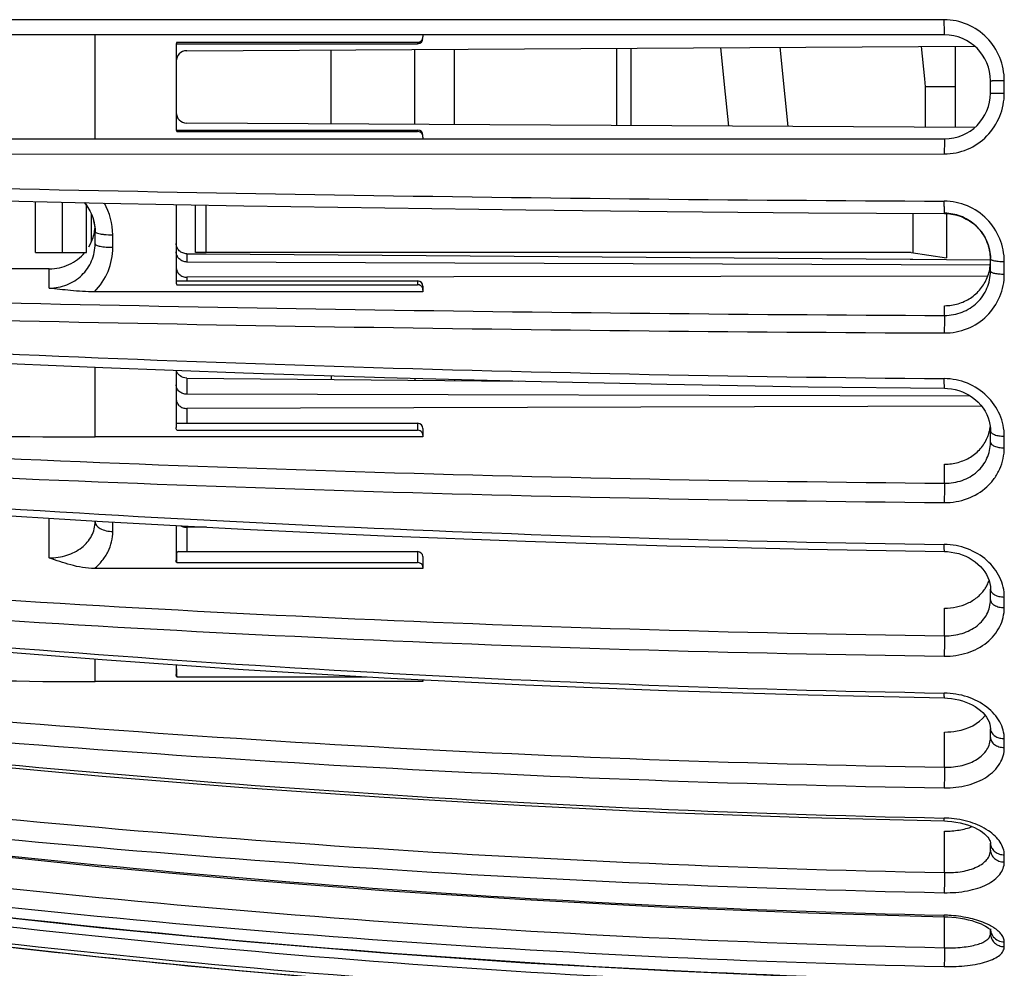
# Model space of a CAD drawing. Units: millimetres. Extents: x 0 to 420, y 0 to 297.
# Drawn here: x 90 to 117, y 27 to 54 of the extents above; entities that cross this region are included whole.
import ezdxf

# ---------------------------------------------------------------- set-up
doc = ezdxf.new("R2010")
doc.units = ezdxf.units.MM
doc.header["$LTSCALE"] = 23.1
doc.layers.get('0').update_dxf_attribs({"linetype": 'CONTINUOUS'})
doc.layers.add('A_STD', color=7, linetype='CONTINUOUS')
doc.layers.add('E_STD', color=7, linetype='CONTINUOUS')

msp = doc.modelspace()

# ---------------------------------------------------------------- linework, layer by layer
at = {"color": 9, "linetype": 'Continuous'}
for p, q in [((115.768, 53.937), (80.054, 53.94)), ((91.677, 50.558), (91.677, 53.508)), ((100.827, 53.3), (100.827, 53.258)), ((106.477, 50.936), (106.477, 53.13)), ((117.47, 51.855), (117.47, 52.211)), ((100.827, 50.808), (100.827, 50.766)), ((80.054, 50.125), (115.768, 50.129)), ((92.177, 47.478), (92.177, 47.832)), ((117.47, 46.719), (117.47, 47.075)), ((90.377, 46.321), (90.377, 46.869)), ((94.277, 46.627), (94.277, 46.524)), ((100.827, 46.524), (100.827, 46.417)), ((115.777, 45.545), (115.777, 45.821)), ((91.677, 42.097), (91.677, 44.073)), ((94.277, 42.904), (94.277, 42.483)), ((100.827, 42.483), (100.827, 42.285)), ((117.47, 41.787), (117.47, 42.116)), ((115.777, 40.781), (115.777, 41.323)), ((90.377, 38.661), (90.377, 39.787)), ((92.177, 39.412), (92.177, 39.678)), ((94.277, 39.532), (94.277, 38.839)), ((100.827, 38.839), (100.827, 38.527)), ((117.47, 37.249), (117.47, 37.551)), ((115.777, 36.45), (115.777, 37.237)), ((91.677, 35.15), (91.677, 35.789)), ((115.777, 32.718), (115.777, 33.719)), ((117.47, 33.279), (117.47, 33.531)), ((115.777, 29.728), (115.777, 30.905)), ((117.47, 30.03), (117.47, 30.232)), ((115.777, 27.595), (115.777, 28.477)), ((117.47, 27.626), (117.47, 27.762))]:
    msp.add_line(p, q, dxfattribs=at)
at = {"color": 7, "linetype": 'Continuous'}
for p, q in [((115.777, 53.508), (74.69, 53.508)), ((100.977, 53.508), (100.977, 53.457)), ((93.977, 53.208), (93.977, 50.858)), ((93.982, 53.258), (100.827, 53.258)), ((93.992, 53.3), (100.827, 53.3)), ((94.276, 53.06), (116.63, 53.188)), ((106.877, 53.132), (106.877, 50.934)), ((109.417, 53.147), (109.522, 52.099)), ((116.077, 53.185), (116.077, 50.881)), ((109.522, 52.099), (109.641, 50.918)), ((115.228, 52.033), (115.228, 50.885)), ((117.077, 51.858), (117.077, 52.208)), ((116.63, 50.877), (94.276, 51.006)), ((93.982, 50.808), (100.827, 50.808)), ((93.992, 50.766), (100.827, 50.766)), ((100.977, 50.609), (100.977, 50.558)), ((74.69, 50.558), (115.777, 50.558)), ((93.977, 48.696), (93.977, 46.507)), ((91.677, 47.926), (91.677, 47.94)), ((91.677, 47.579), (91.677, 47.926)), ((117.077, 46.967), (94.276, 47.061)), ((117.077, 47.15), (117.077, 47.168)), ((117.077, 46.8), (117.077, 47.15)), ((90.377, 46.869), (77.44, 46.893)), ((117.001, 46.66), (94.277, 46.627)), ((93.985, 46.524), (100.827, 46.524)), ((93.992, 46.417), (100.827, 46.417)), ((100.977, 46.374), (100.977, 46.216)), ((100.977, 46.216), (91.656, 46.216)), ((93.977, 43.986), (93.977, 42.368)), ((116.51, 43.256), (94.276, 43.307)), ((116.826, 42.969), (94.277, 42.904)), ((94, 42.483), (100.827, 42.483)), ((93.992, 42.285), (100.827, 42.285)), ((100.977, 42.333), (100.977, 42.097)), ((117.074, 42.345), (117.077, 42.268)), ((117.077, 41.943), (117.077, 42.268)), ((100.977, 42.097), (91.677, 42.097)), ((91.677, 39.693), (91.677, 39.707)), ((93.977, 39.58), (93.977, 38.6)), ((94.835, 39.534), (94.277, 39.532)), ((94.045, 38.839), (100.827, 38.839)), ((100.977, 38.702), (100.977, 38.689)), ((100.977, 38.689), (100.977, 38.361)), ((100.977, 38.361), (91.656, 38.361)), ((93.992, 38.527), (100.827, 38.527)), ((117.077, 37.474), (117.077, 37.771)), ((93.977, 35.628), (93.977, 35.349)), ((93.992, 35.288), (99.378, 35.288)), ((100.977, 35.203), (100.977, 35.15)), ((100.977, 35.15), (91.677, 35.15)), ((117.077, 33.564), (117.077, 33.811)), ((115.769, 31.194), (115.863, 31.19)), ((117.077, 30.364), (117.077, 30.563)), ((115.768, 28.477), (115.864, 28.474)), ((117.077, 27.997), (117.077, 28.124))]:
    msp.add_line(p, q, dxfattribs=at)
for points in [[(111.339, 50.908), (111.254, 51.752), (111.113, 53.157)], [(115.113, 53.18), (115.206, 52.258), (115.228, 52.033)], [(80.1, 49.022), (83.936, 48.919), (87.915, 48.822), (91.902, 48.736), (95.895, 48.66), (99.893, 48.595), (103.896, 48.54), (107.903, 48.495), (111.913, 48.461), (115.775, 48.438)], [(91.372, 48.747), (91.411, 48.701), (91.474, 48.612), (91.529, 48.518), (91.575, 48.421), (91.613, 48.32)], [(115.775, 48.438), (115.866, 48.434), (115.975, 48.422), (116.082, 48.4), (116.187, 48.37), (116.29, 48.33), (116.39, 48.282), (116.485, 48.226), (116.575, 48.162), (116.659, 48.091), (116.737, 48.013), (116.809, 47.929), (116.872, 47.839), (116.928, 47.745), (116.975, 47.647), (117.013, 47.545), (117.043, 47.441), (117.063, 47.336)], [(91.613, 48.32), (91.643, 48.217), (91.663, 48.113)], [(91.663, 48.113), (91.675, 48.007), (91.677, 47.94)], [(117.063, 47.336), (117.075, 47.23), (117.077, 47.168)], [(80.089, 44.628), (83.926, 44.424), (87.907, 44.234), (91.894, 44.064), (95.888, 43.914), (99.887, 43.785), (103.891, 43.677), (107.899, 43.589), (111.91, 43.522), (115.774, 43.476)], [(115.774, 43.476), (115.861, 43.473), (115.969, 43.461), (116.076, 43.44), (116.181, 43.412), (116.283, 43.375), (116.382, 43.33), (116.477, 43.277), (116.568, 43.217), (116.652, 43.151), (116.731, 43.078), (116.803, 42.999), (116.867, 42.915), (116.923, 42.827), (116.971, 42.735), (117.011, 42.64)], [(117.011, 42.64), (117.041, 42.543), (117.062, 42.445), (117.074, 42.345)], [(80.079, 40.512), (83.917, 40.217), (87.898, 39.94), (91.887, 39.694), (95.882, 39.477), (99.882, 39.29), (103.887, 39.133), (107.896, 39.005), (111.908, 38.908), (115.772, 38.842)], [(115.772, 38.842), (115.857, 38.839), (115.965, 38.827), (116.071, 38.809), (116.176, 38.783), (116.277, 38.75), (116.376, 38.71), (116.47, 38.664), (116.56, 38.611), (116.645, 38.553), (116.723, 38.488), (116.795, 38.419), (116.86, 38.346), (116.917, 38.269), (116.966, 38.188), (117.007, 38.105), (117.038, 38.02), (117.06, 37.934), (117.074, 37.847), (117.077, 37.771)], [(80.07, 36.815), (83.909, 36.439), (87.891, 36.087), (91.881, 35.773), (95.876, 35.496), (99.877, 35.258), (103.883, 35.057), (107.893, 34.895), (111.906, 34.77), (115.77, 34.687)], [(115.77, 34.687), (115.86, 34.683), (115.97, 34.673), (116.077, 34.656), (116.181, 34.633), (116.282, 34.605), (116.379, 34.571), (116.472, 34.532), (116.561, 34.488), (116.644, 34.44), (116.722, 34.387), (116.793, 34.33), (116.858, 34.27), (116.915, 34.207), (116.965, 34.142), (117.005, 34.075), (117.037, 34.009), (117.059, 33.942), (117.073, 33.875), (117.077, 33.811)], [(80.063, 33.695), (83.902, 33.253), (87.886, 32.839), (91.876, 32.47), (95.872, 32.145), (99.874, 31.865), (103.88, 31.629), (107.89, 31.438), (111.904, 31.292), (115.769, 31.194)], [(80.058, 31.259), (83.897, 30.767), (87.881, 30.307), (91.872, 29.896), (95.868, 29.535), (99.871, 29.223), (103.877, 28.961), (107.888, 28.749), (111.902, 28.586), (115.768, 28.477)], [(115.863, 31.19), (115.981, 31.18), (116.098, 31.164), (116.213, 31.142), (116.323, 31.115), (116.429, 31.084), (116.53, 31.047), (116.623, 31.007), (116.707, 30.964), (116.783, 30.92), (116.851, 30.873), (116.909, 30.827), (116.959, 30.78), (116.999, 30.735), (117.03, 30.692), (117.053, 30.653), (117.068, 30.617), (117.075, 30.586), (117.077, 30.562)], [(80.055, 29.609), (83.894, 29.088), (87.879, 28.599), (91.869, 28.163), (95.867, 27.78), (99.869, 27.449), (103.876, 27.171), (107.887, 26.945), (111.902, 26.773), (115.802, 26.656)], [(80.053, 28.804), (83.893, 28.272), (87.878, 27.774), (91.869, 27.329), (95.866, 26.938), (99.868, 26.6), (103.876, 26.317)], [(83.881, 28.273), (87.865, 27.775), (91.856, 27.33), (95.853, 26.939), (99.856, 26.601), (103.863, 26.318)], [(115.864, 28.474), (115.986, 28.465), (116.106, 28.453), (116.224, 28.436), (116.338, 28.415), (116.447, 28.391), (116.55, 28.364), (116.646, 28.334), (116.732, 28.303), (116.811, 28.27), (116.879, 28.238), (116.937, 28.206), (116.986, 28.175), (117.024, 28.147), (117.052, 28.124)]]:
    msp.add_lwpolyline(points, dxfattribs=at)
for centre, radius, start, end in [((100.827, 53.408), 0.15, 270, 360), ((100.812, 53.457), 0.165, 352.4117, 359.9851), ((115.777, 52.208), 1.3, 0, 90), ((94.277, 53.208), 0.3, 162.0913, 180), ((94.277, 52.76), 0.3, 90.33, 180), ((115.777, 51.858), 1.3, 270, 360), ((94.277, 51.306), 0.3, 180, 269.67), ((94.277, 50.858), 0.3, 180, 197.9087), ((100.827, 50.658), 0.15, 0, 90), ((90.377, 47.915), 1.302, 17.698, 39.7562), ((90.399, 47.924), 1.279, 4.4899, 17.6244), ((90.439, 48.13), 1.239, 342.5206, 351.328), ((90.432, 48.131), 1.246, 351.3317, 355.1844), ((90.418, 47.926), 1.259, 0.6608, 4.4637), ((90.433, 48.132), 1.245, 329.2189, 342.4817), ((115.807, 47.149), 1.271, 4.3955, 8.7415), ((115.819, 47.15), 1.258, 0.8266, 4.3957), ((115.827, 47.088), 1.251, 338.156, 355.6263), ((115.834, 47.086), 1.243, 355.6694, 359.9962), ((94.262, 46.507), 0.285, 180.0693, 198.3809), ((100.827, 46.374), 0.15, 0, 90), ((100.827, 42.333), 0.15, 0, 90), ((91.653, 300.988), 258.891, 267.37625, 270.00532), ((115.975, 42.505), 1.102, 341.4411, 350.7704), ((115.975, 42.505), 1.102, 350.7822, 353.6514), ((115.964, 42.509), 1.114, 336.7552, 341.4322), ((100.827, 38.689), 0.15, 5.0226, 90), ((116.157, 38.299), 0.922, 334.299, 342.6928), ((91.663, 175.67), 140.52, 265.15801, 270.00581)]:
    msp.add_arc(centre, radius, start, end, dxfattribs=at)
at = {"color": 9, "linetype": 'Continuous'}
for centre, radius, start, end in [((122.883, 1565.634), 1516.862, 268.38202, 269.731245), ((90.342, 47.831), 1.835, 0.0464, 29.5205), ((122.766, 1554.94), 1509.412, 268.380637, 269.734714), ((122.796, 1566.976), 1521.946, 268.390676, 269.735391), ((122.9, 816.635), 772.918, 266.822214, 269.471289), ((122.79, 811.439), 770.69, 266.825447, 269.478629), ((122.804, 814.433), 774.233, 266.834717, 269.479276), ((122.918, 573.585), 534.588, 265.40532, 269.2336), ((122.826, 568.5), 532.096, 265.39547, 269.24094), ((122.835, 569.678), 533.852, 265.40361, 269.24153), ((122.938, 455.179), 420.415, 264.14948, 269.02275), ((122.869, 451.869), 419.211, 264.14584, 269.03069), ((122.874, 452.374), 420.302, 264.15254, 269.0312), ((122.957, 389.76), 358.554, 263.13072, 268.85102), ((122.912, 387.141), 357.485, 263.12361, 268.85646), ((122.915, 387.335), 358.248, 263.12863, 268.85687), ((122.974, 351.495), 323.056, 262.36529, 268.72184), ((115.712, 28.536), 2.742, 86.203, 88.8447), ((117.351, 30.563), 0.274, 180.2457, 189.0134), ((122.948, 349.987), 322.472, 262.36629, 268.72585), ((122.949, 350.03), 323.047, 262.36944, 268.72613), ((122.985, 331.355), 304.77, 261.90211, 268.64305), ((122.979, 330.633), 304.317, 261.90196, 268.64392), ((122.98, 330.61), 304.769, 261.90313, 268.64407), ((122.98, 324.637), 298.93, 261.74374, 266.92438), ((115.683, 24.751), 3.769, 86.7962, 88.7177), ((116.172, 26.523), 1.923, 64.13, 67.1075), ((116.295, 26.773), 1.644, 60.895, 64.1781), ((116.423, 27), 1.384, 57.2758, 60.9495)]:
    msp.add_arc(centre, radius, start, end, dxfattribs=at)
for points, knots in [([(115.777, 53.508), (115.777, 53.508), (115.776, 53.512), (115.775, 53.517), (115.774, 53.528), (115.773, 53.542), (115.773, 53.561), (115.771, 53.592), (115.77, 53.639), (115.769, 53.704), (115.768, 53.777), (115.768, 53.856), (115.768, 53.91), (115.768, 53.937)], [0, 0, 0, 0, 0.005453, 0.02033, 0.044688, 0.078362, 0.121098, 0.172367, 0.298118, 0.450534, 0.623346, 0.809502, 1, 1, 1, 1]), ([(117.47, 52.211), (117.47, 52.434), (117.383, 52.884), (117.007, 53.458), (116.441, 53.845), (115.991, 53.937), (115.768, 53.937)], [0, 0, 0, 0, 0.250196, 0.50016, 0.750019, 1, 1, 1, 1]), ([(117.077, 52.208), (117.077, 52.208), (117.081, 52.208), (117.086, 52.209), (117.096, 52.208), (117.108, 52.209), (117.125, 52.209), (117.153, 52.209), (117.195, 52.21), (117.254, 52.21), (117.321, 52.21), (117.394, 52.211), (117.444, 52.211), (117.47, 52.211)], [0, 0, 0, 0, 0.004868, 0.019235, 0.042947, 0.075832, 0.117656, 0.16795, 0.291846, 0.443037, 0.615969, 0.804351, 1, 1, 1, 1]), ([(115.768, 50.129), (115.991, 50.129), (116.441, 50.22), (117.007, 50.608), (117.383, 51.181), (117.47, 51.632), (117.47, 51.855)], [0, 0, 0, 0, 0.249984, 0.499841, 0.749805, 1, 1, 1, 1]), ([(117.077, 51.858), (117.077, 51.857), (117.081, 51.858), (117.086, 51.857), (117.096, 51.857), (117.108, 51.857), (117.125, 51.857), (117.153, 51.856), (117.195, 51.856), (117.254, 51.856), (117.321, 51.855), (117.394, 51.855), (117.444, 51.855), (117.47, 51.855)], [0, 0, 0, 0, 0.004868, 0.019235, 0.042947, 0.075832, 0.117656, 0.16795, 0.291846, 0.443037, 0.61597, 0.804351, 1, 1, 1, 1]), ([(115.777, 50.558), (115.777, 50.558), (115.776, 50.554), (115.775, 50.549), (115.774, 50.537), (115.773, 50.523), (115.773, 50.505), (115.771, 50.474), (115.77, 50.426), (115.769, 50.362), (115.768, 50.289), (115.768, 50.21), (115.768, 50.156), (115.768, 50.129)], [0, 0, 0, 0, 0.005453, 0.02033, 0.044688, 0.078362, 0.121098, 0.172367, 0.298118, 0.450534, 0.623346, 0.809502, 1, 1, 1, 1]), ([(115.775, 48.438), (115.775, 48.438), (115.774, 48.441), (115.774, 48.445), (115.773, 48.454), (115.772, 48.47), (115.771, 48.499), (115.769, 48.541), (115.769, 48.593), (115.768, 48.653), (115.768, 48.719), (115.768, 48.765), (115.768, 48.789)], [0, 0, 0, 0, 0.005242, 0.019325, 0.042563, 0.0748, 0.164873, 0.286637, 0.436257, 0.609086, 0.799475, 1, 1, 1, 1]), ([(117.47, 47.075), (117.47, 47.295), (117.382, 47.741), (117.006, 48.309), (116.441, 48.695), (115.991, 48.787), (115.768, 48.789)], [0, 0, 0, 0, 0.247881, 0.497612, 0.748603, 1, 1, 1, 1]), ([(91.677, 47.926), (91.677, 47.916), (91.701, 47.893), (91.727, 47.885), (91.744, 47.879)], [0, 0, 0, 0, 0.350578, 1, 1, 1, 1]), ([(91.744, 47.879), (91.77, 47.871), (91.831, 47.857), (91.975, 47.837), (92.094, 47.832), (92.177, 47.832)], [0, 0, 0, 0, 0.187204, 0.426675, 1, 1, 1, 1]), ([(91.677, 47.579), (91.677, 47.572), (91.689, 47.554), (91.72, 47.537), (91.766, 47.52), (91.828, 47.506), (91.903, 47.494), (92.021, 47.481), (92.113, 47.478), (92.177, 47.478)], [0, 0, 0, 0, 0.041865, 0.107072, 0.201297, 0.32324, 0.469497, 0.635202, 1, 1, 1, 1]), ([(91.656, 46.216), (91.82, 46.38), (92.086, 46.777), (92.177, 47.246), (92.177, 47.478)], [0, 0, 0, 0, 0.500358, 1, 1, 1, 1]), ([(117.077, 47.15), (117.077, 47.14), (117.098, 47.125), (117.126, 47.114), (117.146, 47.108), (117.158, 47.105)], [0, 0, 0, 0, 0.331207, 0.621843, 1, 1, 1, 1]), ([(117.158, 47.105), (117.203, 47.094), (117.307, 47.08), (117.412, 47.075), (117.47, 47.075)], [0, 0, 0, 0, 0.443938, 1, 1, 1, 1]), ([(115.768, 45.046), (115.99, 45.045), (116.438, 45.13), (117.005, 45.502), (117.383, 46.06), (117.47, 46.501), (117.47, 46.719)], [0, 0, 0, 0, 0.253084, 0.503641, 0.751949, 1, 1, 1, 1]), ([(117.077, 46.8), (117.077, 46.794), (117.086, 46.78), (117.11, 46.767), (117.147, 46.753), (117.217, 46.737), (117.327, 46.723), (117.42, 46.719), (117.47, 46.719)], [0, 0, 0, 0, 0.041847, 0.106864, 0.200774, 0.322379, 0.633958, 1, 1, 1, 1]), ([(115.777, 45.545), (115.775, 45.524), (115.773, 45.463), (115.77, 45.351), (115.768, 45.206), (115.768, 45.101), (115.768, 45.046)], [0, 0, 0, 0, 0.12816, 0.365793, 0.673458, 1, 1, 1, 1]), ([(117.47, 42.116), (117.47, 42.324), (117.379, 42.752), (117.001, 43.291), (116.437, 43.659), (115.991, 43.748), (115.768, 43.751)], [0, 0, 0, 0, 0.240978, 0.488589, 0.742598, 1, 1, 1, 1]), ([(115.774, 43.476), (115.773, 43.476), (115.773, 43.479), (115.772, 43.482), (115.772, 43.488), (115.771, 43.501), (115.77, 43.523), (115.769, 43.555), (115.768, 43.595), (115.768, 43.661), (115.768, 43.714), (115.768, 43.751)], [0, 0, 0, 0, 0.005103, 0.018717, 0.04101, 0.071861, 0.158585, 0.277013, 0.424236, 0.597109, 1, 1, 1, 1]), ([(117.077, 42.266), (117.077, 42.245), (117.1, 42.21), (117.145, 42.181), (117.215, 42.149), (117.325, 42.123), (117.42, 42.116), (117.47, 42.116)], [0, 0, 0, 0, 0.144408, 0.244241, 0.364834, 0.660111, 1, 1, 1, 1]), ([(115.777, 40.781), (115.945, 40.779), (116.28, 40.833), (116.713, 41.082), (117.009, 41.471), (117.077, 41.788), (117.077, 41.943)], [0, 0, 0, 0, 0.261439, 0.514686, 0.758959, 1, 1, 1, 1]), ([(117.077, 41.943), (117.077, 41.921), (117.1, 41.885), (117.145, 41.855), (117.215, 41.822), (117.325, 41.795), (117.42, 41.788), (117.47, 41.787)], [0, 0, 0, 0, 0.147248, 0.247576, 0.368131, 0.662169, 1, 1, 1, 1]), ([(115.768, 40.232), (115.989, 40.23), (116.431, 40.305), (116.909, 40.591), (117.194, 40.909), (117.351, 41.181), (117.448, 41.478), (117.47, 41.684), (117.47, 41.787)], [0, 0, 0, 0, 0.260203, 0.512834, 0.636375, 0.758198, 0.879125, 1, 1, 1, 1]), ([(115.777, 40.781), (115.775, 40.751), (115.773, 40.674), (115.769, 40.491), (115.767, 40.339), (115.768, 40.232)], [0, 0, 0, 0, 0.167452, 0.418985, 1, 1, 1, 1]), ([(90.377, 38.661), (90.545, 38.661), (90.874, 38.709), (91.304, 38.922), (91.559, 39.213), (91.66, 39.483), (91.677, 39.623), (91.677, 39.693)], [0, 0, 0, 0, 0.274624, 0.53336, 0.771193, 0.885827, 1, 1, 1, 1]), ([(91.677, 39.693), (91.677, 39.655), (91.702, 39.594), (91.762, 39.533), (91.85, 39.474), (91.991, 39.425), (92.113, 39.412), (92.177, 39.412)], [0, 0, 0, 0, 0.183345, 0.291161, 0.4122, 0.690629, 1, 1, 1, 1]), ([(91.656, 38.361), (91.737, 38.427), (91.884, 38.574), (92.052, 38.833), (92.154, 39.116), (92.177, 39.314), (92.177, 39.412)], [0, 0, 0, 0, 0.260281, 0.511305, 0.756448, 1, 1, 1, 1]), ([(115.772, 38.842), (115.771, 38.842), (115.771, 38.849), (115.769, 38.857), (115.769, 38.875), (115.768, 38.898), (115.768, 38.928), (115.768, 38.977), (115.768, 39.017), (115.768, 39.045)], [0, 0, 0, 0, 0.01787, 0.069061, 0.153253, 0.268904, 0.414324, 0.587255, 1, 1, 1, 1]), ([(117.47, 37.551), (117.47, 37.645), (117.448, 37.837), (117.316, 38.21), (116.991, 38.627), (116.43, 38.959), (115.99, 39.042), (115.768, 39.045)], [0, 0, 0, 0, 0.113631, 0.230043, 0.473293, 0.732111, 1, 1, 1, 1]), ([(117.077, 37.771), (117.077, 37.741), (117.105, 37.675), (117.197, 37.607), (117.323, 37.562), (117.419, 37.552), (117.47, 37.551)], [0, 0, 0, 0, 0.181556, 0.408596, 0.688007, 1, 1, 1, 1]), ([(115.777, 36.45), (115.945, 36.447), (116.273, 36.491), (116.704, 36.702), (116.959, 36.993), (117.06, 37.263), (117.077, 37.404), (117.077, 37.474)], [0, 0, 0, 0, 0.274089, 0.532288, 0.770488, 0.885506, 1, 1, 1, 1]), ([(117.077, 37.474), (117.077, 37.444), (117.104, 37.376), (117.196, 37.307), (117.323, 37.261), (117.419, 37.25), (117.47, 37.249)], [0, 0, 0, 0, 0.183788, 0.411387, 0.689819, 1, 1, 1, 1]), ([(115.768, 35.872), (115.989, 35.869), (116.422, 35.93), (116.903, 36.178), (117.192, 36.462), (117.351, 36.704), (117.448, 36.97), (117.47, 37.157), (117.47, 37.249)], [0, 0, 0, 0, 0.272989, 0.530783, 0.652813, 0.770609, 0.885703, 1, 1, 1, 1]), ([(115.777, 36.45), (115.773, 36.361), (115.77, 36.168), (115.767, 35.975), (115.768, 35.872)], [0, 0, 0, 0, 0.464868, 1, 1, 1, 1]), ([(115.77, 34.687), (115.77, 34.687), (115.77, 34.692), (115.769, 34.697), (115.769, 34.709), (115.768, 34.724), (115.768, 34.744), (115.768, 34.778), (115.768, 34.806), (115.768, 34.825)], [0, 0, 0, 0, 0.017401, 0.067223, 0.149207, 0.262722, 0.406905, 0.579619, 1, 1, 1, 1]), ([(117.47, 33.531), (117.47, 33.611), (117.447, 33.777), (117.348, 34.015), (117.189, 34.237), (116.898, 34.506), (116.42, 34.75), (115.989, 34.821), (115.768, 34.825)], [0, 0, 0, 0, 0.103428, 0.211728, 0.326956, 0.449969, 0.716283, 1, 1, 1, 1]), ([(115.777, 32.718), (115.944, 32.714), (116.192, 32.739), (116.497, 32.837), (116.751, 32.966), (116.955, 33.153), (117.06, 33.384), (117.077, 33.505), (117.077, 33.564)], [0, 0, 0, 0, 0.292277, 0.430249, 0.559708, 0.790255, 0.896158, 1, 1, 1, 1]), ([(117.077, 33.564), (117.077, 33.527), (117.101, 33.447), (117.192, 33.355), (117.321, 33.294), (117.419, 33.28), (117.47, 33.279)], [0, 0, 0, 0, 0.210567, 0.445898, 0.712618, 1, 1, 1, 1]), ([(117.091, 33.74), (117.115, 33.676), (117.202, 33.594), (117.344, 33.542), (117.427, 33.531), (117.47, 33.531)], [0, 0, 0, 0, 0.451133, 0.718218, 1, 1, 1, 1]), ([(115.768, 32.133), (115.988, 32.129), (116.315, 32.165), (116.716, 32.301), (117.048, 32.479), (117.312, 32.733), (117.448, 33.041), (117.47, 33.201), (117.47, 33.279)], [0, 0, 0, 0, 0.291424, 0.429191, 0.558621, 0.789764, 0.896056, 1, 1, 1, 1]), ([(115.777, 32.718), (115.774, 32.619), (115.77, 32.424), (115.767, 32.229), (115.768, 32.133)], [0, 0, 0, 0, 0.507918, 1, 1, 1, 1]), ([(115.769, 31.194), (115.769, 31.194), (115.769, 31.196), (115.768, 31.2), (115.768, 31.207), (115.768, 31.216), (115.768, 31.228), (115.768, 31.249), (115.768, 31.266), (115.768, 31.278)], [0, 0, 0, 0, 0.016983, 0.065562, 0.146156, 0.258595, 0.40168, 0.573932, 1, 1, 1, 1]), ([(117.47, 30.232), (117.47, 30.293), (117.448, 30.421), (117.356, 30.603), (117.21, 30.774), (116.939, 30.989), (116.496, 31.188), (116.102, 31.259), (115.894, 31.273)], [0, 0, 0, 0, 0.089945, 0.187532, 0.296229, 0.417378, 0.693353, 1, 1, 1, 1]), ([(117.081, 30.52), (117.087, 30.481), (117.118, 30.401), (117.209, 30.308), (117.331, 30.247), (117.423, 30.232), (117.47, 30.232)], [0, 0, 0, 0, 0.229102, 0.471913, 0.730827, 1, 1, 1, 1]), ([(115.777, 29.728), (115.944, 29.723), (116.258, 29.743), (116.625, 29.845), (116.856, 29.977), (116.98, 30.09), (117.059, 30.221), (117.077, 30.318), (117.077, 30.364)], [0, 0, 0, 0, 0.31599, 0.595037, 0.713969, 0.818541, 0.911825, 1, 1, 1, 1]), ([(117.077, 30.364), (117.077, 30.321), (117.099, 30.231), (117.189, 30.121), (117.318, 30.048), (117.419, 30.031), (117.47, 30.03)], [0, 0, 0, 0, 0.229159, 0.470932, 0.729645, 1, 1, 1, 1]), ([(115.768, 29.158), (115.987, 29.154), (116.31, 29.177), (116.712, 29.278), (116.97, 29.381), (117.183, 29.511), (117.345, 29.665), (117.447, 29.841), (117.47, 29.968), (117.47, 30.03)], [0, 0, 0, 0, 0.315013, 0.4608, 0.594023, 0.712916, 0.817771, 0.911545, 1, 1, 1, 1]), ([(115.777, 29.728), (115.774, 29.623), (115.77, 29.433), (115.767, 29.243), (115.768, 29.158)], [0, 0, 0, 0, 0.551601, 1, 1, 1, 1]), ([(115.768, 28.477), (115.768, 28.477), (115.768, 28.478), (115.768, 28.48), (115.768, 28.484), (115.768, 28.491), (115.768, 28.503), (115.768, 28.513), (115.768, 28.52)], [0, 0, 0, 0, 0.016865, 0.065444, 0.145644, 0.256893, 0.570074, 1, 1, 1, 1]), ([(116.92, 28.294), (116.768, 28.359), (116.429, 28.459), (116.079, 28.504), (115.894, 28.515)], [0, 0, 0, 0, 0.471507, 1, 1, 1, 1]), ([(115.777, 27.595), (115.943, 27.59), (116.186, 27.596), (116.492, 27.637), (116.688, 27.681), (116.85, 27.738), (116.974, 27.809), (117.057, 27.895), (117.077, 27.965), (117.077, 27.997)], [0, 0, 0, 0, 0.343898, 0.500478, 0.640073, 0.759156, 0.856307, 0.933757, 1, 1, 1, 1]), ([(117.077, 27.997), (117.077, 27.949), (117.098, 27.851), (117.186, 27.729), (117.317, 27.647), (117.419, 27.627), (117.47, 27.626)], [0, 0, 0, 0, 0.241214, 0.487619, 0.741248, 1, 1, 1, 1]), ([(117.091, 28.036), (117.101, 28.002), (117.122, 27.957), (117.15, 27.918), (117.158, 27.909)], [0, 0, 0, 0, 0.747049, 1, 1, 1, 1]), ([(117.47, 27.762), (117.47, 27.797), (117.455, 27.871), (117.394, 27.976), (117.297, 28.076), (117.216, 28.135), (117.171, 28.164)], [0, 0, 0, 0, 0.199556, 0.425616, 0.690638, 1, 1, 1, 1]), ([(117.158, 27.909), (117.195, 27.864), (117.292, 27.79), (117.41, 27.763), (117.47, 27.762)], [0, 0, 0, 0, 0.492937, 1, 1, 1, 1]), ([(115.777, 27.595), (115.775, 27.488), (115.771, 27.311), (115.767, 27.133), (115.768, 27.062)], [0, 0, 0, 0, 0.59961, 1, 1, 1, 1]), ([(115.768, 27.062), (115.879, 27.06), (116.098, 27.062), (116.416, 27.086), (116.708, 27.13), (116.965, 27.194), (117.176, 27.276), (117.337, 27.374), (117.444, 27.491), (117.47, 27.584), (117.47, 27.626)], [0, 0, 0, 0, 0.17511, 0.343692, 0.499942, 0.639138, 0.757938, 0.85517, 0.933169, 1, 1, 1, 1])]:
    msp.add_open_spline(points, degree=3, knots=knots, dxfattribs=at)
at = {"color": 7, "linetype": 'Continuous'}
for points, knots in [([(100.901, 53.32), (100.921, 53.332), (100.956, 53.366), (100.973, 53.412), (100.976, 53.435)], [0, 0, 0, 0, 0.499622, 1, 1, 1, 1]), ([(116.077, 52.033), (116.022, 52.031), (115.914, 52.033), (115.78, 52.035), (115.678, 52.033), (115.607, 52.031), (115.54, 52.031), (115.479, 52.033), (115.423, 52.033), (115.374, 52.033), (115.331, 52.033), (115.295, 52.032), (115.27, 52.032), (115.254, 52.033), (115.245, 52.033), (115.238, 52.033), (115.233, 52.033), (115.23, 52.033), (115.229, 52.033), (115.228, 52.033)], [0, 0, 0, 0, 0.19507, 0.382708, 0.471475, 0.555722, 0.634529, 0.707178, 0.77301, 0.831453, 0.882008, 0.924142, 0.957279, 0.970324, 0.981003, 0.989312, 0.995249, 0.998812, 1, 1, 1, 1]), ([(117.063, 47.342), (117.04, 47.492), (116.938, 47.787), (116.642, 48.148), (116.239, 48.387), (115.931, 48.445), (115.777, 48.445)], [0, 0, 0, 0, 0.248366, 0.49833, 0.749092, 1, 1, 1, 1]), ([(90.377, 46.321), (90.546, 46.321), (90.886, 46.385), (91.318, 46.661), (91.61, 47.08), (91.677, 47.414), (91.677, 47.579)], [0, 0, 0, 0, 0.253739, 0.504478, 0.752277, 1, 1, 1, 1]), ([(90.377, 46.869), (90.568, 46.868), (90.951, 46.949), (91.265, 47.187), (91.386, 47.331)], [0, 0, 0, 0, 0.502863, 1, 1, 1, 1]), ([(94.276, 47.061), (94.237, 47.061), (94.159, 47.077), (94.06, 47.141), (93.993, 47.238), (93.977, 47.315), (93.977, 47.353)], [0, 0, 0, 0, 0.25334, 0.504538, 0.753043, 1, 1, 1, 1]), ([(93.977, 46.917), (93.977, 46.879), (93.993, 46.802), (94.06, 46.706), (94.16, 46.642), (94.238, 46.627), (94.277, 46.627)], [0, 0, 0, 0, 0.246321, 0.494547, 0.746008, 1, 1, 1, 1]), ([(115.777, 45.545), (115.946, 45.544), (116.285, 45.606), (116.718, 45.882), (117.01, 46.3), (117.077, 46.635), (117.077, 46.8)], [0, 0, 0, 0, 0.253409, 0.503879, 0.751916, 1, 1, 1, 1]), ([(115.777, 45.821), (115.906, 45.821), (116.166, 45.858), (116.52, 46.023), (116.808, 46.282), (116.94, 46.505), (116.988, 46.622)], [0, 0, 0, 0, 0.252406, 0.503415, 0.752479, 1, 1, 1, 1]), ([(91.656, 46.216), (91.431, 46.216), (91.003, 46.243), (90.579, 46.297), (90.377, 46.321)], [0, 0, 0, 0, 0.524821, 1, 1, 1, 1]), ([(94.276, 43.307), (94.237, 43.308), (94.16, 43.321), (94.061, 43.381), (93.993, 43.471), (93.977, 43.543), (93.977, 43.579)], [0, 0, 0, 0, 0.261237, 0.515668, 0.760858, 1, 1, 1, 1]), ([(93.977, 43.173), (93.977, 43.137), (93.993, 43.065), (94.061, 42.976), (94.161, 42.917), (94.238, 42.904), (94.277, 42.904)], [0, 0, 0, 0, 0.237902, 0.482597, 0.737561, 1, 1, 1, 1]), ([(100.977, 42.143), (100.977, 42.167), (100.969, 42.199), (100.95, 42.225), (100.945, 42.231)], [0, 0, 0, 0, 0.743333, 1, 1, 1, 1]), ([(115.777, 41.323), (115.906, 41.323), (116.164, 41.357), (116.517, 41.508), (116.806, 41.749), (116.94, 41.959), (116.988, 42.07)], [0, 0, 0, 0, 0.257927, 0.511631, 0.758849, 1, 1, 1, 1]), ([(94.107, 39.573), (94.119, 39.566), (94.173, 39.542), (94.233, 39.531), (94.277, 39.532)], [0, 0, 0, 0, 0.243652, 1, 1, 1, 1]), ([(94.042, 38.839), (94.028, 38.839), (93.997, 38.834), (93.989, 38.804), (93.986, 38.791)], [0, 0, 0, 0, 0.512602, 1, 1, 1, 1]), ([(91.656, 38.361), (91.429, 38.361), (90.991, 38.443), (90.578, 38.592), (90.377, 38.661)], [0, 0, 0, 0, 0.516344, 1, 1, 1, 1]), ([(93.986, 38.791), (93.984, 38.776), (93.981, 38.74), (93.981, 38.652), (93.985, 38.579), (93.992, 38.527)], [0, 0, 0, 0, 0.174423, 0.402071, 1, 1, 1, 1]), ([(100.932, 38.491), (100.925, 38.497), (100.894, 38.517), (100.856, 38.527), (100.827, 38.527)], [0, 0, 0, 0, 0.240321, 1, 1, 1, 1]), ([(100.977, 38.402), (100.977, 38.418), (100.969, 38.453), (100.946, 38.48), (100.932, 38.491)], [0, 0, 0, 0, 0.482533, 1, 1, 1, 1]), ([(115.777, 37.237), (115.999, 37.236), (116.332, 37.303), (116.7, 37.525), (116.844, 37.675), (116.902, 37.756)], [0, 0, 0, 0, 0.519025, 0.765783, 1, 1, 1, 1]), ([(116.902, 37.756), (116.911, 37.767), (116.942, 37.813), (116.97, 37.862), (116.988, 37.899)], [0, 0, 0, 0, 0.252371, 1, 1, 1, 1]), ([(93.982, 35.509), (93.981, 35.493), (93.982, 35.419), (93.985, 35.344), (93.992, 35.288)], [0, 0, 0, 0, 0.225354, 1, 1, 1, 1]), ([(93.992, 35.288), (93.989, 35.292), (93.981, 35.312), (93.977, 35.333), (93.977, 35.349)], [0, 0, 0, 0, 0.256504, 1, 1, 1, 1]), ([(115.777, 33.719), (115.895, 33.719), (116.312, 33.753), (116.746, 33.945), (116.931, 34.187)], [0, 0, 0, 0, 0.277853, 1, 1, 1, 1]), ([(115.777, 30.905), (115.915, 30.904), (116.181, 30.924), (116.44, 30.989), (116.559, 31.034)], [0, 0, 0, 0, 0.519631, 1, 1, 1, 1])]:
    msp.add_open_spline(points, degree=3, knots=knots, dxfattribs=at)
for points in [[(100.827, 53.3), (100.853, 53.3), (100.879, 53.307), (100.901, 53.32)], [(100.901, 50.745), (100.879, 50.758), (100.853, 50.766), (100.827, 50.766)], [(100.957, 50.689), (100.944, 50.712), (100.924, 50.732), (100.901, 50.745)], [(100.977, 50.609), (100.977, 50.637), (100.97, 50.665), (100.957, 50.689)], [(100.901, 46.398), (100.879, 46.41), (100.853, 46.417), (100.827, 46.417)], [(100.957, 46.343), (100.943, 46.365), (100.924, 46.385), (100.901, 46.398)], [(100.977, 46.265), (100.977, 46.292), (100.97, 46.32), (100.957, 46.343)], [(93.992, 42.285), (93.982, 42.311), (93.977, 42.34), (93.977, 42.368)], [(100.901, 42.266), (100.879, 42.278), (100.853, 42.285), (100.827, 42.285)], [(100.945, 42.231), (100.933, 42.245), (100.918, 42.257), (100.901, 42.266)], [(93.992, 38.527), (93.982, 38.55), (93.977, 38.575), (93.977, 38.6)], [(100.977, 35.183), (100.977, 35.19), (100.976, 35.197), (100.975, 35.203)]]:
    msp.add_open_spline(points, degree=3, dxfattribs=at)
at = {"color": 9, "linetype": 'Continuous'}
for points in [[(117.077, 33.811), (117.077, 33.787), (117.082, 33.762), (117.091, 33.74)], [(117.077, 28.129), (117.078, 28.098), (117.082, 28.066), (117.091, 28.036)]]:
    msp.add_open_spline(points, degree=3, dxfattribs=at)
at = {"layer": 'A_STD', "color": 7, "linetype": 'Continuous'}
for p, q in [((98.377, 50.983), (98.377, 53.083)), ((100.745, 50.969), (100.745, 53.097)), ((101.877, 50.962), (101.877, 53.103)), ((89.988, 47.331), (89.988, 48.777)), ((91.577, 47.644), (91.577, 48.418)), ((114.88, 47.323), (114.88, 48.443)), ((115.827, 48.438), (115.827, 47.181)), ((89.988, 47.331), (91.436, 47.331)), ((94.276, 47.295), (94.527, 47.293)), ((94.527, 47.293), (94.827, 47.291)), ((94.827, 47.291), (114.799, 47.142)), ((114.827, 47.331), (115.827, 47.181)), ((114.799, 47.142), (114.879, 47.141)), ((114.879, 47.141), (115.827, 47.134)), ((115.827, 47.134), (117.077, 47.125)), ((94.276, 43.766), (103.692, 43.682)), ((98.377, 43.834), (98.377, 43.73)), ((100.745, 43.762), (100.745, 43.709)), ((101.877, 43.731), (101.877, 43.698))]:
    msp.add_line(p, q, dxfattribs=at)
at = {"layer": 'A_STD', "color": 9, "linetype": 'Continuous'}
for p, q in [((90.753, 47.331), (90.753, 48.761)), ((91.436, 47.331), (91.436, 48.672)), ((94.276, 47.295), (94.276, 47.061)), ((94.276, 43.766), (94.276, 43.307))]:
    msp.add_line(p, q, dxfattribs=at)
at = {"layer": 'A_STD', "color": 7, "linetype": 'Continuous'}
for points, knots in [([(94.276, 47.295), (94.237, 47.295), (94.159, 47.311), (94.06, 47.376), (93.993, 47.473), (93.977, 47.549), (93.977, 47.587)], [0, 0, 0, 0, 0.253298, 0.504631, 0.753212, 1, 1, 1, 1]), ([(94.276, 43.766), (94.209, 43.767), (94.107, 43.8), (94.016, 43.895), (93.99, 43.955), (93.983, 43.986)], [0, 0, 0, 0, 0.510841, 0.758982, 1, 1, 1, 1])]:
    msp.add_open_spline(points, degree=3, knots=knots, dxfattribs=at)
at = {"layer": 'E_STD', "color": 7, "linetype": 'Continuous'}
for p, q in [((94.527, 47.331), (94.527, 48.686)), ((114.827, 47.331), (94.527, 47.331))]:
    msp.add_line(p, q, dxfattribs=at)
at = {"layer": 'E_STD', "color": 9, "linetype": 'Continuous'}
msp.add_line((94.827, 47.331), (94.827, 48.68), dxfattribs=at)

doc.saveas('drawing.dxf')
